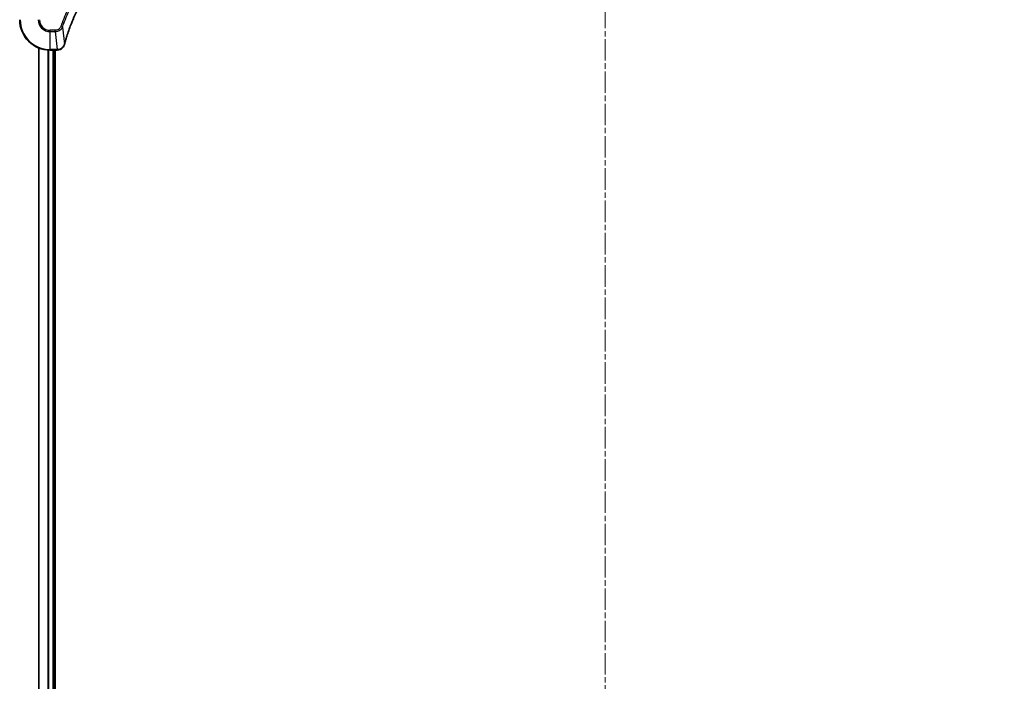
# Model space of a CAD drawing. Units: millimetres. Extents: x 0 to 11399, y 0 to 1967.
# Drawn here: x 2230 to 2489, y 881 to 1055 of the extents above; entities that cross this region are included whole.
import ezdxf

# ---------------------------------------------------------------- set-up
doc = ezdxf.new("R2010")
doc.units = ezdxf.units.MM
doc.linetypes.add('CHAIN', pattern=[0.3543, 0.2362, -0.0295, 0.0591, -0.0295])
for name, color, linetype, lineweight in [('Centerline (ISO)', 131, 'Continuous', 18), ('Dimension (ISO)', 7, 'Continuous', 18), ('Dimension (ISO) @ 1', 7, 'Continuous', 18), ('Visible (ISO)', 7, 'Continuous', 35), ('Visible Narrow (ISO)', 7, 'Continuous', 25)]:
    doc.layers.add(name, color=color, linetype=linetype, lineweight=lineweight)
doc.styles.add('Note Text (TK)', font='MS PGothic.ttf')
doc.dimstyles.new('Default - Method 1b (TK)', dxfattribs={"dimscale": 5, "dimtxt": 2.5, "dimasz": 2.5, "dimexe": 1, "dimexo": 1.5, "dimgap": 1, "dimtad": 1, "dimtoh": 1, "dimrnd": 1e-08, "dimdsep": 46, "dimtxsty": 'Note Text (TK)', "dimblk": 'OPEN', "dimcen": 0.09, "dimdle": 5, "dimclrd": 100, "dimclre": 100, "dimclrt": 7, "dimadec": 1, "dimazin": 1, "dimtfac": 1, "dimtmove": 0, "dimatfit": 3, "dimldrblk": 'OPEN', "dimfxl": 1, "dimtolj": 1, "dimlwd": -1, "dimlwe": -1, "dimarcsym": 0})

# ---------------------------------------------------------------- blocks, each defined once
blk = doc.blocks.new('_Open')
at = {"color": 0, "linetype": 'ByBlock', "lineweight": -2}
for p, q in [((-1, 0.167), (0, 0)), ((-1, -0.167), (0, 0)), ((0, 0), (-1, 0))]:
    blk.add_line(p, q, dxfattribs=at)
blk = doc.blocks.new('*D44')
at = {"layer": 'Defpoints', "color": 0}
for p in [(2513.59, 1071.01), (2476.27, 1034.8)]:
    blk.add_point(p, dxfattribs=at)
at = {"layer": 'Dimension (ISO)', "color": 100}
for p, q in [((2599.35, 1154.23), (2526.15, 1083.2)), ((2667.63, 1154.23), (2599.35, 1154.23))]:
    blk.add_line(p, q, dxfattribs=at)
at = {"layer": 'Dimension (ISO)', "color": 100, "xscale": 17.5, "yscale": 17.5, "zscale": 17.5, "rotation": 224.1374270486381}
blk.add_blockref('_Open', (2513.59, 1071.01), dxfattribs=at)
at = {"layer": 'Dimension (ISO)', "color": 7, "insert": (2629.65, 1169.98), "char_height": 17.5, "attachment_point": 4, "style": 'Note Text (TK)'}
blk.add_mtext('\\A1;R52', dxfattribs=at)

msp = doc.modelspace()

# ---------------------------------------------------------------- linework, layer by layer
at = {"layer": 'Centerline (ISO)', "linetype": 'CHAIN', "ltscale": 23.990969}
msp.add_line((2384.2677, 1126.2008), (2384.2677, 576.3703), dxfattribs=at)
at = {"layer": 'Visible (ISO)'}
for p, q in [((2235.2677, 1047.3846), (2235.2677, 638.217)), ((2238.2677, 1046.8008), (2240.0987, 1046.8008)), ((2239.2677, 638.8008), (2239.2677, 1046.8008)), ((2239.5677, 638.8008), (2239.5677, 1046.8008)), ((2240.0987, 1046.8008), (2240.114, 1046.8008))]:
    msp.add_line(p, q, dxfattribs=at)
msp.add_arc((2238.2677, 1054.8008), 8, 180, 270, dxfattribs=at)
for points, knots in [([(2242.0651, 1048.3546), (2242.1215, 1048.5633), (2242.1792, 1048.7717), (2242.2945, 1049.1789), (2242.3522, 1049.3777), (2242.5307, 1049.9801), (2242.6553, 1050.3826), (2242.9532, 1051.3047), (2243.1298, 1051.8233), (2243.4917, 1052.8335), (2243.6763, 1053.3254), (2244.1523, 1054.5369), (2244.4523, 1055.253), (2245.1789, 1056.884), (2245.6165, 1057.7939), (2246.6828, 1059.8556), (2247.3297, 1060.9982), (2248.9148, 1063.5661), (2249.8822, 1064.9734), (2252.4004, 1068.276), (2254.0219, 1070.1172), (2257.9487, 1073.9877), (2260.3235, 1075.9466), (2266.1397, 1079.9364), (2269.6873, 1081.8116), (2274.3914, 1083.6431), (2275.3926, 1083.998), (2276.9448, 1084.4952), (2277.4887, 1084.6597), (2278.261, 1084.8794), (2278.4872, 1084.9422), (2278.7139, 1085.0033)], [0, 0, 0, 0, 0.06549657, 0.06549657, 0.12817861, 0.12817861, 0.2557943, 0.2557943, 0.42169471, 0.42169471, 0.58081118, 0.58081118, 0.81593963, 0.81593963, 1.12160661, 1.12160661, 1.51897368, 1.51897368, 2.03555087, 2.03555087, 2.7767893, 2.7767893, 3.70555522, 3.70555522, 4.91295092, 4.91295092, 5.23453446, 5.23453446, 5.40661912, 5.40661912, 5.47772979, 5.47772979, 5.47772979, 5.47772979]), ([(2240.114, 1046.8008), (2240.3746, 1046.8008), (2240.6351, 1046.8524), (2241.1282, 1047.0555), (2241.3586, 1047.2117), (2241.6943, 1047.5572), (2241.8163, 1047.7303), (2241.966, 1048.0344), (2242.012, 1048.1569), (2242.0457, 1048.2823)], [-0.196787795, -0.196787795, -0.196787795, -0.196787795, -0.138164041, -0.138164041, -0.076757801, -0.076757801, -0.029522231, -0.029522231, 0, 0, 0, 0]), ([(2242.0457, 1048.2823), (2242.0489, 1048.2943), (2242.0521, 1048.3063), (2242.0586, 1048.3304), (2242.0619, 1048.3425), (2242.0651, 1048.3546)], [0.00000000006, 0.00000000006, 0.00000000006, 0.00000000006, 0.00379309206, 0.00379309206, 0.00758618406, 0.00758618406, 0.00758618406, 0.00758618406])]:
    msp.add_open_spline(points, degree=3, knots=knots, dxfattribs=at)
at = {"layer": 'Visible Narrow (ISO)'}
for p, q in [((2239.6048, 1052.0079), (2238.2677, 1052.0079)), ((2238.2677, 1051.6544), (2238.2677, 1052.0079)), ((2238.2677, 1051.6544), (2239.6048, 1051.6544)), ((2238.2677, 1046.9472), (2238.2677, 1051.6544)), ((2239.6048, 1051.6544), (2239.6048, 1052.0079)), ((2239.6048, 1051.6544), (2240.0987, 1046.9472)), ((2241.5055, 1052.8301), (2241.0728, 1052.9835)), ((2241.5055, 1052.8301), (2242.0361, 1048.3624)), ((2235.3372, 638.2447), (2235.3372, 1047.3569)), ((2237.6777, 1046.8226), (2237.6777, 638.779)), ((2237.9082, 638.7927), (2237.9082, 1046.8089)), ((2240.0987, 1046.9472), (2238.2677, 1046.9472)), ((2238.2677, 1046.8008), (2238.2677, 1046.9472)), ((2238.9677, 1046.8008), (2238.9677, 638.8008)), ((2240.0987, 1046.9472), (2240.0987, 1046.8008))]:
    msp.add_line(p, q, dxfattribs=at)
for radius in [7.8536, 3.1464, 2.7929]:
    msp.add_arc((2238.2677, 1054.8008), radius, 180, 270, dxfattribs=at)
for centre, major_axis, ratio, start_param, end_param in [((2240.114, 1047.3008), (0, -0.5), 0.00935385, 0, 0.78591171), ((2241.5628, 1048.4119), (0.4829, -0.1296), 0.14287502, 5.88309318, 6.28318531), ((2241.5824, 1048.4849), (0.4827, -0.1303), 0.00038233, 0, 0.34837257)]:
    msp.add_ellipse(centre, major_axis=major_axis, ratio=ratio, start_param=start_param, end_param=end_param, dxfattribs=at)
for points, knots in [([(2274.0849, 1085.9956), (2273.9768, 1085.9573), (2273.8687, 1085.9186), (2273.6289, 1085.832), (2273.4972, 1085.7838), (2273.1743, 1085.6643), (2272.9834, 1085.5924), (2272.5452, 1085.4245), (2272.2982, 1085.3278), (2271.7318, 1085.1013), (2271.4129, 1084.9702), (2270.6824, 1084.6617), (2270.2716, 1084.4822), (2269.3322, 1084.0578), (2268.805, 1083.8093), (2267.6485, 1083.2412), (2267.021, 1082.9177), (2265.5701, 1082.1333), (2264.7519, 1081.6629), (2262.8994, 1080.5327), (2261.874, 1079.8584), (2259.5709, 1078.2292), (2258.3098, 1077.2509), (2255.804, 1075.1236), (2254.5651, 1073.9678), (2251.7134, 1071.0462), (2250.1571, 1069.2252), (2246.8694, 1064.8192), (2245.2257, 1062.1687), (2243.2838, 1058.3378), (2242.7816, 1057.2607), (2241.9982, 1055.4255), (2241.6977, 1054.6756), (2241.3329, 1053.703), (2241.2532, 1053.4862), (2241.1406, 1053.1739), (2241.1066, 1053.0787), (2241.0728, 1052.9835)], [0, 0, 0, 0, 0.0344265, 0.0344265, 0.07650467, 0.07650467, 0.1377084, 0.1377084, 0.21727325, 0.21727325, 0.32070756, 0.32070756, 0.45517217, 0.45517217, 0.62997615, 0.62997615, 0.8417425, 0.8417425, 1.12477817, 1.12477817, 1.49272454, 1.49272454, 1.97105483, 1.97105483, 2.47873595, 2.47873595, 3.19579554, 3.19579554, 4.127973, 4.127973, 4.4843018, 4.4843018, 4.72660511, 4.72660511, 4.79590965, 4.79590965, 4.82621249, 4.82621249, 4.82621249, 4.82621249]), ([(2241.5055, 1052.8301), (2241.5395, 1052.9252), (2241.5728, 1053.0189), (2241.6846, 1053.3286), (2241.7637, 1053.5436), (2242.1258, 1054.5077), (2242.424, 1055.2512), (2243.2015, 1057.0705), (2243.6998, 1058.1383), (2245.6264, 1061.936), (2247.2566, 1064.5634), (2250.5168, 1068.9313), (2252.0599, 1070.7366), (2254.8872, 1073.6332), (2256.1154, 1074.7791), (2258.5996, 1076.8884), (2259.8499, 1077.8585), (2262.133, 1079.4741), (2263.1495, 1080.1429), (2264.9859, 1081.2639), (2265.797, 1081.7304), (2267.2353, 1082.5085), (2267.8574, 1082.8295), (2269.0039, 1083.3932), (2269.5265, 1083.6397), (2270.4578, 1084.0608), (2270.865, 1084.2389), (2271.5893, 1084.5451), (2271.9054, 1084.6752), (2272.4669, 1084.9), (2272.7117, 1084.996), (2273.1461, 1085.1626), (2273.3354, 1085.234), (2273.6555, 1085.3526), (2273.7861, 1085.4004), (2274.0239, 1085.4865), (2274.1303, 1085.5244), (2274.2383, 1085.563)], [-4.82621249, -4.82621249, -4.82621249, -4.82621249, -4.79590965, -4.79590965, -4.72660511, -4.72660511, -4.4843018, -4.4843018, -4.127973, -4.127973, -3.19579554, -3.19579554, -2.47873595, -2.47873595, -1.97105483, -1.97105483, -1.49272454, -1.49272454, -1.12477817, -1.12477817, -0.8417425, -0.8417425, -0.62997615, -0.62997615, -0.45517217, -0.45517217, -0.32070756, -0.32070756, -0.21727325, -0.21727325, -0.1377084, -0.1377084, -0.07650467, -0.07650467, -0.0344265, -0.0344265, 0, 0, 0, 0]), ([(2278.706, 1085.0323), (2278.4788, 1084.9709), (2278.2528, 1084.9085), (2277.48, 1084.6889), (2276.9357, 1084.5245), (2275.3824, 1084.0276), (2274.3805, 1083.6728), (2269.6728, 1081.8418), (2266.1224, 1079.9663), (2260.3017, 1075.9747), (2257.9251, 1074.0146), (2253.9956, 1070.1415), (2252.373, 1068.2989), (2249.8536, 1064.9938), (2248.8857, 1063.5854), (2247.3001, 1061.0155), (2246.653, 1059.8721), (2245.5865, 1057.8087), (2245.1489, 1056.8982), (2244.4223, 1055.266), (2244.1223, 1054.5492), (2243.6465, 1053.3368), (2243.4619, 1052.8446), (2243.1001, 1051.8337), (2242.9236, 1051.3147), (2242.6259, 1050.3919), (2242.5014, 1049.9891), (2242.323, 1049.3863), (2242.2654, 1049.1874), (2242.1501, 1048.7799), (2242.0927, 1048.5717), (2242.0361, 1048.3624)], [-5.47772979, -5.47772979, -5.47772979, -5.47772979, -5.40661912, -5.40661912, -5.23453446, -5.23453446, -4.91295092, -4.91295092, -3.70555522, -3.70555522, -2.7767893, -2.7767893, -2.03555087, -2.03555087, -1.51897368, -1.51897368, -1.12160661, -1.12160661, -0.81593963, -0.81593963, -0.58081118, -0.58081118, -0.42169471, -0.42169471, -0.2557943, -0.2557943, -0.12817861, -0.12817861, -0.06549657, -0.06549657, 0, 0, 0, 0]), ([(2241.0728, 1052.9835), (2241.0429, 1052.8992), (2241.0037, 1052.8181), (2240.8825, 1052.6195), (2240.789, 1052.509), (2240.5432, 1052.2897), (2240.3818, 1052.1913), (2240.017, 1052.047), (2239.8109, 1052.0079), (2239.6048, 1052.0079)], [0, 0, 0, 0, 0.026852665, 0.026852665, 0.069816928, 0.069816928, 0.125670471, 0.125670471, 0.187504168, 0.187504168, 0.187504168, 0.187504168]), ([(2239.6048, 1051.6544), (2239.8554, 1051.6567), (2240.1045, 1051.7019), (2240.5542, 1051.8672), (2240.757, 1051.9793), (2241.081, 1052.2362), (2241.2103, 1052.3673), (2241.3912, 1052.6144), (2241.4537, 1052.7177), (2241.5055, 1052.8301)], [-0.187504168, -0.187504168, -0.187504168, -0.187504168, -0.125670471, -0.125670471, -0.069816928, -0.069816928, -0.026852665, -0.026852665, 0, 0, 0, 0]), ([(2240.1174, 1046.9474), (2240.1142, 1046.9474), (2240.1111, 1046.9474), (2240.1049, 1046.9473), (2240.1018, 1046.9473), (2240.0987, 1046.9472)], [-0.00153668531, -0.00153668531, -0.00153668531, -0.00153668531, -0.00076834265, -0.00076834265, 0, 0, 0, 0]), ([(2242.0003, 1048.2656), (2241.9549, 1048.1444), (2241.898, 1048.0299), (2241.7267, 1047.7517), (2241.5983, 1047.5995), (2241.2642, 1047.2998), (2241.0467, 1047.1676), (2240.5912, 1046.9945), (2240.3548, 1046.9498), (2240.1174, 1046.9474)], [0, 0, 0, 0, 0.029522231, 0.029522231, 0.076757801, 0.076757801, 0.138164041, 0.138164041, 0.196787795, 0.196787795, 0.196787795, 0.196787795]), ([(2242.0361, 1048.3624), (2242.03, 1048.3457), (2242.024, 1048.3293), (2242.012, 1048.2971), (2242.0061, 1048.2812), (2242.0003, 1048.2656)], [-0.00758618406, -0.00758618406, -0.00758618406, -0.00758618406, -0.00379309206, -0.00379309206, -0.00000000006, -0.00000000006, -0.00000000006, -0.00000000006])]:
    msp.add_open_spline(points, degree=3, knots=knots, dxfattribs=at)

# ---------------------------------------------------------------- dimensions: what is measured, and where the dimension line sits
at = {"layer": 'Dimension (ISO) @ 1', "color": 100}
dim = msp.add_radius_dim(center=(2476.2677, 1034.8008), mpoint=(2513.5866, 1071.0127), dimstyle='Default - Method 1b (TK)', override={"dimscale": 1, "dimtxt": 17.5, "dimasz": 17.5, "dimexe": 7, "dimexo": 10.5, "dimgap": 7, "dimtih": 1, "dimtoh": 1, "dimdec": 2, "dimlfac": 1, "dimcen": 0, "dimtol": 0, "dimlim": 0, "dimtp": 0, "dimtm": 0, "dimtdec": 2, "dimtix": 0, "dimtofl": 0, "dimtmove": 0, "dimatfit": 3}, dxfattribs=at)
dim.commit()
dim.dimension.update_dxf_attribs({"geometry": '*D44', "text_midpoint": (2648.6373, 1154.2326), "dimtype": 132})

doc.saveas('drawing.dxf')
